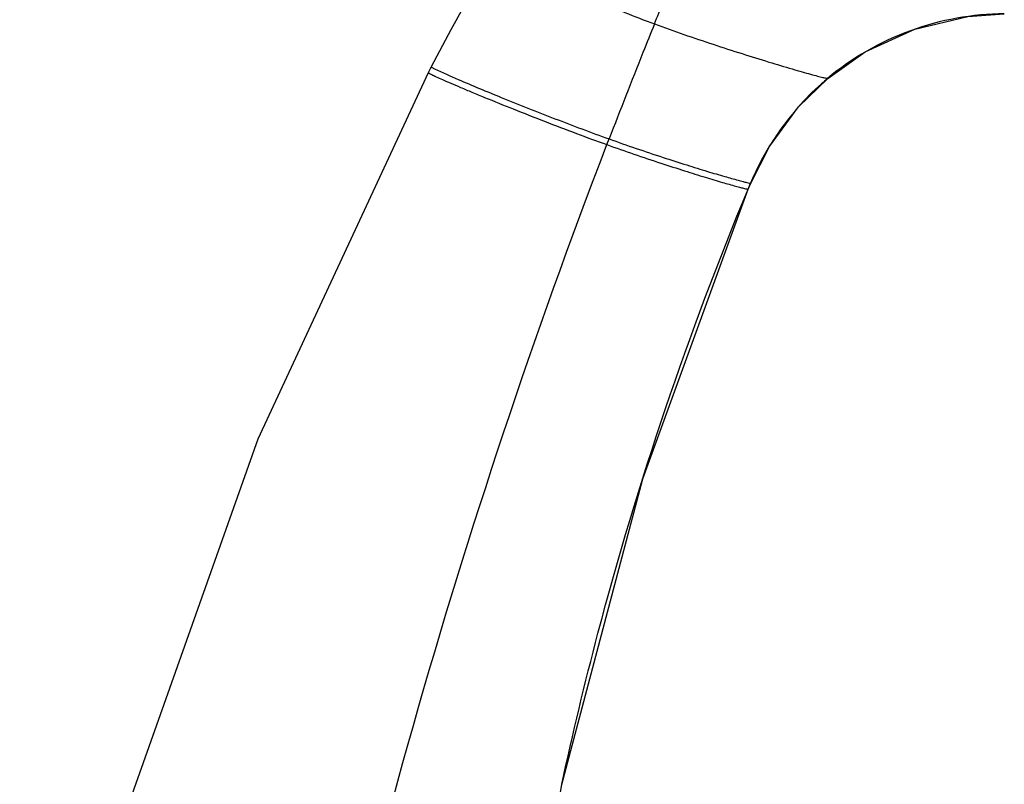
# Model space of a CAD drawing. Units: millimetres. Extents: x 0 to 800, y 0 to 800.
# Drawn here: x 386 to 443, y 561 to 605 of the extents above; entities that cross this region are included whole.
import ezdxf

# ---------------------------------------------------------------- set-up
doc = ezdxf.new("R2010")
doc.units = ezdxf.units.MM
doc.header["$LTSCALE"] = 52.148148
doc.layers.add('DEF_LAYER_ASSEM_MEMBER', color=7, linetype='CONTINUOUS')

msp = doc.modelspace()

# ---------------------------------------------------------------- linework, layer by layer
at = {"layer": 'DEF_LAYER_ASSEM_MEMBER', "color": 7, "linetype": 'Continuous'}
for p, q in [((409.548, 602.448), (409.373, 602.114)), ((432.557, 601.782), (432.561, 601.782)), ((419.744, 597.938), (419.871, 598.269)), ((427.94, 595.356), (428.084, 595.7)), ((427.947, 595.357), (428.09, 595.701)), ((428.084, 595.7), (428.091, 595.702)), ((427.94, 595.356), (427.947, 595.357))]:
    msp.add_line(p, q, dxfattribs=at)
for points in [[(413.251, 609.232), (412.077, 607.135), (410.69, 604.595), (409.548, 602.448)], [(432.561, 601.782), (434.742, 603.316), (437.62, 604.637), (440.7, 605.377), (442.814, 605.526)], [(409.373, 602.114), (399.475, 580.852), (391.411, 558.086), (385.656, 535.023)], [(428.091, 595.702), (429.179, 597.836), (430.874, 600.136), (432.561, 601.782)], [(412.706, 524.876), (414.089, 542.836), (417.128, 560.815), (421.824, 578.55), (427.947, 595.357)]]:
    msp.add_lwpolyline(points, dxfattribs=at)
for centre, radius, start, end in [((442.837, 589.555), 15.975, 131.7408, 138.7318), ((442.68, 589.726), 15.742, 130.0185, 131.7274), ((442.983, 589.427), 16.168, 138.7333, 148.5357), ((442.865, 589.501), 16.029, 148.5415, 153.0005), ((442.682, 589.595), 15.824, 153.0005, 157.3022)]:
    msp.add_arc(centre, radius, start, end, dxfattribs=at)
for points, knots in [([(422.504, 604.942), (422.844, 605.785), (424.208, 609.131), (425.612, 612.461), (426.686, 614.943)], [0, 0, 0, 0, 0.25145, 1, 1, 1, 1]), ([(413.251, 609.232), (413.248, 609.228), (413.269, 609.212), (413.294, 609.19), (413.353, 609.151), (413.429, 609.103), (413.53, 609.041), (413.708, 608.936), (413.988, 608.778), (414.39, 608.562), (414.875, 608.309), (415.436, 608.025), (416.312, 607.595), (417.535, 607.018), (419.114, 606.31), (420.785, 605.604), (421.928, 605.156), (422.504, 604.942)], [0, 0, 0, 0, 0.001464, 0.005403, 0.011879, 0.020884, 0.032399, 0.046405, 0.081811, 0.12677, 0.180544, 0.242328, 0.311322, 0.467213, 0.639534, 0.819594, 1, 1, 1, 1]), ([(442.814, 605.526), (440.966, 605.521), (437.25, 604.846), (433.971, 602.969), (432.557, 601.782)], [0, 0, 0, 0, 0.500068, 1, 1, 1, 1]), ([(422.504, 604.942), (422.281, 604.389), (421.39, 602.17), (420.517, 599.944), (419.871, 598.269)], [0, 0, 0, 0, 0.2494, 1, 1, 1, 1]), ([(422.504, 604.942), (423.632, 604.522), (425.328, 603.945), (427.55, 603.228), (429.079, 602.752), (430.242, 602.402), (431.05, 602.169), (431.539, 602.031), (431.937, 601.926), (432.236, 601.848), (432.432, 601.807), (432.527, 601.782), (432.557, 601.782)], [0, 0, 0, 0, 0.342538, 0.509597, 0.664255, 0.798377, 0.855129, 0.903608, 0.942862, 0.972324, 0.991524, 1, 1, 1, 1]), ([(409.548, 602.448), (409.548, 602.448), (409.548, 602.448), (409.548, 602.447), (409.548, 602.447)], [0, 0, 0, 0, 0.452156, 1, 1, 1, 1]), ([(409.548, 602.447), (409.551, 602.441), (409.571, 602.43), (409.606, 602.407), (409.668, 602.375), (409.716, 602.351), (409.744, 602.337)], [0, 0, 0, 0, 0.084772, 0.278662, 0.583546, 1, 1, 1, 1]), ([(409.373, 602.114), (409.37, 602.109), (409.396, 602.096), (409.424, 602.076), (409.493, 602.042), (409.58, 601.997), (409.698, 601.941), (409.906, 601.844), (410.235, 601.697), (410.707, 601.491), (411.276, 601.248), (411.933, 600.973), (412.953, 600.552), (414.358, 599.985), (416.133, 599.287), (417.943, 598.595), (419.151, 598.15), (419.744, 597.938)], [0, 0, 0, 0, 0.001355, 0.005198, 0.011597, 0.020567, 0.032121, 0.046265, 0.082363, 0.128653, 0.184279, 0.248291, 0.319738, 0.480283, 0.654621, 0.83124, 1, 1, 1, 1]), ([(409.744, 602.337), (410.193, 602.115), (411.479, 601.561), (413.803, 600.59), (416.722, 599.436), (418.818, 598.646), (419.871, 598.269)], [0, 0, 0, 0, 0.137394, 0.384587, 0.692407, 1, 1, 1, 1]), ([(400.301, 529.4), (402.506, 541.126), (407.964, 564.301), (415.496, 586.886), (419.744, 597.938)], [0, 0, 0, 0, 0.501937, 1, 1, 1, 1]), ([(419.744, 597.938), (420.785, 597.565), (422.286, 597.052), (424.194, 596.435), (425.385, 596.064), (426.373, 595.769), (427.057, 595.573), (427.482, 595.46), (427.699, 595.404), (427.844, 595.373), (427.916, 595.356), (427.94, 595.356)], [0, 0, 0, 0, 0.385776, 0.553601, 0.699745, 0.820895, 0.913536, 0.948066, 0.974222, 0.991646, 1, 1, 1, 1]), ([(419.871, 598.269), (420.91, 597.897), (422.411, 597.386), (424.321, 596.774), (425.515, 596.405), (426.508, 596.11), (427.196, 595.916), (427.623, 595.804), (427.842, 595.748), (427.987, 595.717), (428.06, 595.7), (428.084, 595.7)], [0, 0, 0, 0, 0.384576, 0.552388, 0.698788, 0.820314, 0.913299, 0.947947, 0.974178, 0.991641, 1, 1, 1, 1]), ([(417.122, 560.825), (417.758, 563.762), (420.574, 575.502), (424.459, 586.985), (427.94, 595.356)], [0, 0, 0, 0, 0.248957, 1, 1, 1, 1])]:
    msp.add_open_spline(points, degree=3, knots=knots, dxfattribs=at)

doc.saveas('drawing.dxf')
